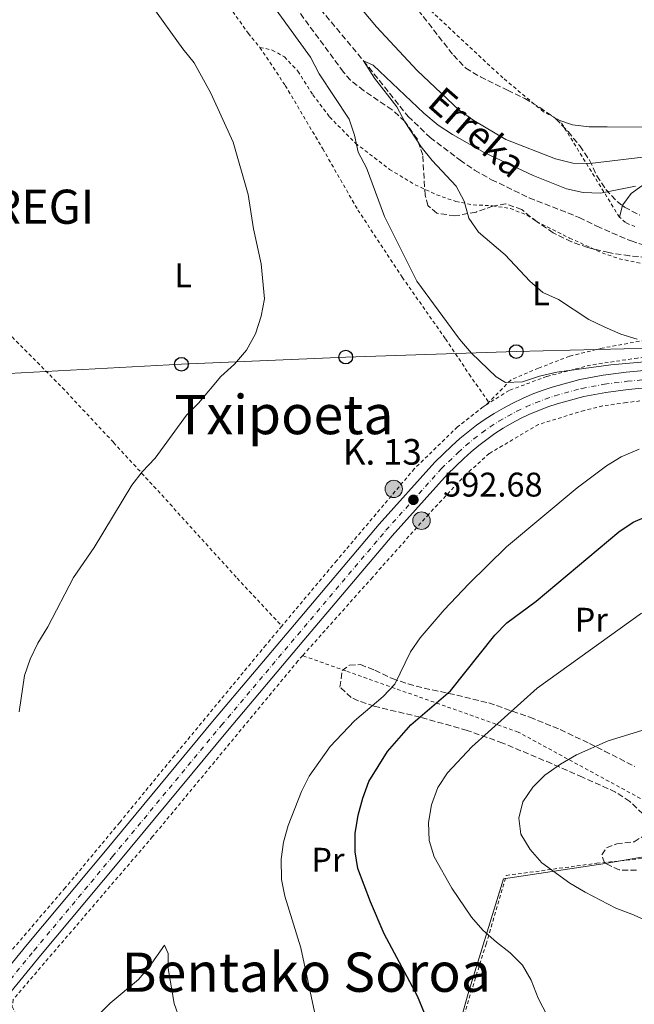
# Model space of a CAD drawing. Units: metres. Extents: x 600153 to 603609, y 4761553 to 4763916.
# Drawn here: x 602847 to 603027, y 4761737 to 4762026 of the extents above; entities that cross this region are included whole.
import ezdxf
from ezdxf.enums import TextEntityAlignment as Align

# ---------------------------------------------------------------- set-up
doc = ezdxf.new("R2010")
doc.units = ezdxf.units.M
doc.header["$MEASUREMENT"] = 0
for name, pattern in [('DGN Style 2', [1.7399219301090239, 1.043953158065414, -0.6959687720436097]), ('DGN Style 3', [2.435890702152634, 1.739921930109024, -0.6959687720436097]), ('DGN Style 4', [2.7856150101045474, 1.391937544087219, -0.6959687720436097, 0.001739921930109024, -0.6959687720436097])]:
    doc.linetypes.add(name, pattern=pattern)
for name, color, linetype, lineweight in [('Barranco lineal', 142, 'DGN Style 3', 13), ('Carretera', 9, 'Continuous', 0), ('Cota de punto acotado terreno', 7, 'Continuous', 0), ('Curva de nivel directora', 30, 'Continuous', 30), ('Curva de nivel intermedia', 30, 'Continuous', 0), ('Eje de carretera', 7, 'DGN Style 4', 0), ('Estanque', 4, 'Continuous', 0), ('Etiqueta de uso rústico', 92, 'Continuous', 0), ('Hito kilométrico (PK) carretera', 7, 'Continuous', 0), ('Iglesia-ermita', 1, 'Continuous', 13), ('Límite de Concejo', 7, 'Continuous', 0), ('Línea  de muro-pared o tapia', 1, 'Continuous', 13), ('Línea blanca (vial)', 7, 'Continuous', 13), ('Línea de cambio de uso (parcela vista)', 92, 'Continuous', 0), ('Línea telefónica', 7, 'Continuous', 0), ('Poste telefónico', 7, 'Continuous', 0), ('Punto acotado terreno (símbolo)', 7, 'Continuous', 0), ('Tela metálica o alambrada', 7, 'DGN Style 2', 0), ('Texto de arroyo-regatas y barrancos', 142, 'Continuous', 0), ('Texto de Entidad de población', 7, 'Continuous', 0), ('Texto de Punto Kilométrico carretera', 7, 'Continuous', 0), ('Texto de rotulación de espacio menor sin especificar', 7, 'Continuous', 0), ('Texto de Área (paraje) menor', 7, 'Continuous', 0), ('Zona arbolada', 92, 'DGN Style 3', 0)]:
    doc.layers.add(name, color=color, linetype=linetype, lineweight=lineweight)
doc.styles.add('Style-Arial', font='arial.ttf')

# ---------------------------------------------------------------- blocks, each defined once
blk = doc.blocks.new('5PATER')
at = {"layer": 'Estanque', "linetype": 'Continuous', "lineweight": 0}
h = blk.add_hatch(color=51, dxfattribs=at)
edge = h.paths.add_edge_path()
edge.add_ellipse((0, 0), major_axis=(-0.1095731443231308, -0.1110710700762829), ratio=0.9994222409660317, start_angle=0, end_angle=360)
blk = doc.blocks.new('5PTT')
at = {"layer": 'Línea  de muro-pared o tapia', "color": 7, "linetype": 'Continuous', "lineweight": 30}
blk.add_circle((2.382683753967285e-05, 4.306399822235108e-05), 0.1995000005932858, dxfattribs=at)
blk = doc.blocks.new('5HITCA')
at = {"layer": 'Iglesia-ermita', "linetype": 'Continuous', "lineweight": 0}
h = blk.add_hatch(color=1, dxfattribs=at)
edge = h.paths.add_edge_path()
edge.add_arc((0, 0), 0.2558578010358639, 0, 360)
at = {"layer": 'Iglesia-ermita', "color": 7, "linetype": 'Continuous', "lineweight": 0}
blk.add_circle((0, 0), 0.2558578010358639, dxfattribs=at)

msp = doc.modelspace()

# ---------------------------------------------------------------- linework, layer by layer
at = {"layer": 'Barranco lineal', "color": 142, "linetype": 'DGN Style 3', "lineweight": 13}
msp.add_polyline3d([(602829.4000000004, 4762183.050000001, 591.3800000000047), (602831.3700000001, 4762181.08, 591.279999999999), (602843.1200000001, 4762167.109999999, 591.1000000000058), (602849.9800000006, 4762156.25, 590.9100000000036), (602861.4299999997, 4762136.640000001, 590.9100000000036), (602882.0099999999, 4762112.039999999, 590), (602890.5599999996, 4762098.210000001, 588.8800000000047), (602898.7199999997, 4762083.689999999, 588.6999999999971), (602906.7300000006, 4762071.24, 588.3300000000017), (602921.3799999999, 4762045.699999999, 587.9600000000064), (602948.0700000003, 4762013.76, 585), (602961.0999999996, 4761997.430000001, 583.8800000000047), (602967.5800000001, 4761991.279999999, 583.6999999999971), (602976.3399999999, 4761984.609999999, 583.1399999999994), (602980.6100000005, 4761981.720000001, 583.1399999999994), (602985.5599999996, 4761978.92, 582.9600000000064), (602996.5999999996, 4761973.609999999, 582.3999999999943), (603011.29, 4761967.859999999, 581.6600000000036), (603016.3899999997, 4761965.279999999, 581.4700000000012), (603026.4400000004, 4761960.970000001, 581.279999999999), (603031.6900000004, 4761959.380000001, 581.279999999999)], dxfattribs=at)
at = {"layer": 'Carretera', "color": 9, "linetype": 'Continuous', "lineweight": 0}
for points in [[(602835.629999998, 4761738, 592.0399999999936), (602849.4300000002, 4761754.92, 592.1199999999953), (602872.4300000002, 4761782.390000001, 592.029999999999), (602904.3099999984, 4761820.82, 592.3999999999943), (602926.6999999982, 4761847.390000001, 592.7700000000041), (602952.6000000017, 4761878.000000001, 592.8600000000006), (602968.97, 4761896.190000001, 592.4900000000052), (602973.9500000001, 4761901.000000001, 592.3999999999943), (602976.27, 4761903.100000001, 592.4100000000036), (602978.6700000028, 4761905.090000001, 592.3999999999943), (602981.1499999994, 4761906.98, 592.3699999999953), (602983.7100000009, 4761908.77, 592.3300000000017), (602986.3299999983, 4761910.46, 592.2599999999948), (602989.0300000008, 4761912.029999999, 592.179999999993), (602991.7899999989, 4761913.49, 592.070000000007), (602994.6000000008, 4761914.840000001, 591.9499999999971), (602997.4699999985, 4761916.07, 591.8099999999977), (603000.3899999999, 4761917.179999999, 591.6499999999943), (603003.3500000016, 4761918.17, 591.4700000000012), (603011.4200000028, 4761920.42, 591.1000000000058), (603018.2699999991, 4761921.67, 591.0099999999948), (603025.0599999996, 4761922.540000001, 590.7299999999959), (603032.4800000003, 4761923.27, 590.5399999999936)], [(603032.980000001, 4761918.189999999, 590.5399999999936), (603025.6400000007, 4761917.470000002, 590.7299999999959), (603019.0500000014, 4761916.630000001, 591.0099999999948), (603012.5699999994, 4761915.449999998, 591.1000000000058), (603004.8400000001, 4761913.300000001, 591.4700000000012), (603002.1000000021, 4761912.38, 591.6499999999943), (602999.3799999995, 4761911.340000001, 591.8099999999977), (602996.7100000008, 4761910.199999998, 591.9499999999971), (602994.0799999977, 4761908.939999999, 592.070000000007), (602991.5100000018, 4761907.580000001, 592.179999999993), (602988.9999999994, 4761906.11, 592.2599999999948), (602986.5399999984, 4761904.540000001, 592.3300000000017), (602984.1600000003, 4761902.869999999, 592.3699999999953), (602981.8400000001, 4761901.099999999, 592.3999999999943), (602979.6000000006, 4761899.239999999, 592.4100000000036), (602977.4300000002, 4761897.279999999, 592.3999999999943), (602972.6400000001, 4761892.649999999, 592.4900000000052), (602956.4400000017, 4761874.65, 592.8600000000006), (602930.5899999996, 4761844.100000001, 592.7700000000041), (602908.2199999979, 4761817.540000001, 592.3999999999943), (602876.3500000007, 4761779.130000002, 592.029999999999), (602853.3599999996, 4761751.67, 592.1199999999953), (602843.4299999988, 4761739.5, 592.0599999999977)]]:
    msp.add_polyline3d(points, dxfattribs=at)
at = {"layer": 'Curva de nivel directora', "color": 30, "linetype": 'Continuous', "lineweight": 30, "elevation": 600.0000000000002, "flags": 128}
msp.add_lwpolyline([(602965.9000000005, 4761734.800000002), (602963.8299999986, 4761739.740000002), (602954.0999999989, 4761758.01), (602950.089999999, 4761767.42), (602946.4199999988, 4761777.17), (602945.5599999982, 4761782.09), (602945.5599999982, 4761787.449999999), (602946.4700000001, 4761792.77), (602947.8200000002, 4761797.730000001), (602949.5700000003, 4761802.690000001), (602955.0699999989, 4761811.410000001), (602961.9399999998, 4761819.220000001), (602973.5499999993, 4761829.210000002), (602986.529999999, 4761845.550000001), (602990.0499999995, 4761849.100000001), (602998.6100000002, 4761855.460000002), (603022.8300000007, 4761875.810000001), (603027.0899999987, 4761878.600000001), (603031.6900000009, 4761880.570000002)], dxfattribs=at)
at = {"layer": 'Curva de nivel intermedia', "color": 30, "linetype": 'Continuous', "lineweight": 0, "flags": 128}
for points, elevation in [([(602847.1000000007, 4761823.09), (602848.6400000007, 4761833.729999999), (602850.3100000004, 4761838.439999999), (602852.6300000005, 4761843.159999999), (602855.5000000005, 4761847.929999999), (602863.0000000017, 4761862.359999999), (602869.1100000005, 4761871.15), (602880.15, 4761889.430000001), (602883.2000000011, 4761893.390000001), (602886.9400000006, 4761897.349999999), (602896.2000000009, 4761909.939999999), (602899.7200000013, 4761913.429999999), (602906.2600000014, 4761921.240000002), (602910.2400000001, 4761924.849999999), (602913.7699999994, 4761929.039999999), (602916.4200000004, 4761933.730000001), (602918.0099999995, 4761938.939999999), (602919.030000001, 4761943.999999999), (602918.0200000008, 4761954.310000001), (602915.8300000003, 4761964.529999999), (602914.2300000021, 4761974.63), (602909.8100000009, 4761989.930000001), (602903.2800000019, 4762004.220000001), (602898.3700000013, 4762013.179999998), (602895.0400000009, 4762017.210000001), (602885.8200000008, 4762030.119999998)], 595), ([(603041.4500000018, 4761926.59), (603020.5300000006, 4761924.679999999), (603004.7200000011, 4761922.52), (602999.6200000005, 4761921.369999998), (602994.6400000005, 4761919.689999999), (602989.6400000004, 4761919.48), (602986.9200000003, 4761921.199999998), (602979.7100000017, 4761928.13), (602976.1700000013, 4761932.24), (602963.6299999997, 4761949.220000001), (602954.1600000013, 4761968.109999998), (602948.890000001, 4761982.399999999), (602946.4400000012, 4761987.029999998), (602945.4100000006, 4761991.939999999), (602943.8799999995, 4761996.699999998), (602935.0000000015, 4762009.939999999), (602932.4700000011, 4762014.77), (602920.4200000013, 4762031.5)], 590.0000000000001), ([(602945.2400000007, 4762031.730000001), (602951.8600000015, 4762023.720000001), (602963.7400000015, 4762010.869999999), (602976.0999999996, 4761999.28), (602980.36, 4761996.26), (602989.760000001, 4761990.720000002), (603004.3300000001, 4761985.010000001), (603009.3600000015, 4761983.800000001), (603014.3500000003, 4761983.619999998), (603029.8800000004, 4761985.489999998)], 590.0000000000001), ([(603028.2400000021, 4761932.26), (603023.4600000009, 4761933.720000001), (603018.5700000003, 4761935.779999998), (603014.1, 4761938.009999999), (603005.1700000004, 4761943.81), (603000.6200000019, 4761945.890000001), (602996.7700000006, 4761949.179999998), (602989.550000001, 4761956.869999999), (602981.7500000002, 4761963.579999999), (602978.8800000002, 4761967.679999999), (602977.5400000013, 4761972.59), (602975.2400000015, 4761977.029999998), (602968.1800000004, 4761984.560000001), (602964.9800000018, 4761988.58), (602960.1600000006, 4761995.829999999), (602957.7700000012, 4762000.220000001), (602951.230000001, 4762008.63), (602948.0700000006, 4762013.76), (602950.850000001, 4762012.439999999), (602965.7500000009, 4761998.41), (602969.9000000015, 4761994.939999999), (602974.0800000012, 4761992.199999999), (602983.4500000011, 4761986.859999999), (602997.7300000017, 4761980.12), (603007.5100000007, 4761976.220000001), (603012.4000000012, 4761975.210000002), (603017.4500000007, 4761974.930000001), (603027.7800000015, 4761977.06)], 585), ([(603028.8200000009, 4761899.970000001), (603023.5999999995, 4761897.74), (603019.27, 4761895.100000001), (603010.7000000003, 4761888.63), (602989.930000001, 4761871.359999998), (602978.9400000006, 4761860.56), (602971.6800000007, 4761852.949999999), (602964.6500000011, 4761844.769999999), (602961.8600000015, 4761840.609999998), (602957.1800000012, 4761831.21), (602953.8200000017, 4761827.509999999), (602945.3700000005, 4761820.430000001), (602938.2500000015, 4761812.880000002), (602932.1300000014, 4761804.2), (602929.8400000003, 4761799.75), (602925.9199999998, 4761789.77), (602924.5600000009, 4761784.869999998), (602923.9000000015, 4761779.91), (602924.0500000012, 4761773.989999999), (602924.980000001, 4761769.079999999), (602929.7100000007, 4761753.949999998), (602933.9800000021, 4761733.84)], 595), ([(603029.3300000007, 4761698.930000001), (603024.5700000018, 4761700.81), (603019.9600000007, 4761703.78), (603016.4400000002, 4761707.32), (603013.2900000009, 4761711.939999999), (603008.2300000006, 4761720.720000001), (603006.1900000019, 4761725.850000001), (602999.2100000015, 4761739.160000001), (602997.1399999994, 4761744.500000001), (602994.6200000005, 4761748.819999998), (602991.0700000009, 4761752.5), (602987.0000000007, 4761755.550000001), (602983.0100000009, 4761759.119999998), (602979.7200000007, 4761762.890000001), (602973.9000000004, 4761771.369999999), (602968.7000000012, 4761780.579999999), (602967.2800000019, 4761785.369999998), (602967.1299999999, 4761790.619999999), (602967.9900000005, 4761795.829999999), (602969.8099999998, 4761800.850000001), (602972.690000001, 4761805.230000001), (602979.7499999999, 4761812.850000001), (602998.8899999995, 4761830.000000001), (603029.5000000005, 4761851.970000001)], 605), ([(603045.4500000007, 4761755.5), (603026.7100000009, 4761763.800000002), (603022.0100000004, 4761765.509999999), (603013.0499999995, 4761770.199999998), (603008.55, 4761772.850000001), (603000.290000001, 4761778.88), (602996.86, 4761782.720000001), (602994.1900000012, 4761787.239999999), (602993.6100000001, 4761791.88), (602994.7700000001, 4761796.739999999), (602997.7000000004, 4761800.970000001), (603001.2200000009, 4761804.52), (603005.7500000016, 4761807.759999998), (603010.4600000011, 4761810.51), (603019.7300000006, 4761814.600000001), (603053.1399999997, 4761824.849999999)], 610.0000000000001), ([(602847.0800000007, 4761711.25), (602851.4100000003, 4761713.74), (602855.1000000003, 4761714.84), (602858.1400000004, 4761714.84), (602860.8, 4761715.230000001), (602863.8800000001, 4761717.67), (602865.1299999997, 4761720.220000001), (602863.9100000014, 4761722.609999999), (602864.24, 4761725.84), (602866.4000000014, 4761730.300000001), (602873.8100000012, 4761737.689999999), (602882.0499999999, 4761744.699999999), (602885.3600000002, 4761748.439999999), (602889.7100000001, 4761754.720000001)], 590.0000000000001), ([(602889.7100000001, 4761754.720000001), (602890.7800000006, 4761752.25), (602890.8299999997, 4761747.84), (602892.5199999996, 4761737.649999999), (602894.2499999995, 4761732.96)], 590.0000000000003)]:
    msp.add_lwpolyline(points, dxfattribs=dict(at, elevation=elevation))
at = {"layer": 'Eje de carretera', "color": 7, "linetype": 'DGN Style 4', "lineweight": 0}
msp.add_polyline3d([(602835.4200000018, 4761733.49, 592.0800000000019), (602851.4999999995, 4761753.2, 592.1199999999955), (602874.4999999995, 4761780.67, 592.029999999999), (602906.3700000009, 4761819.090000001, 592.3999999999943), (602928.7499999995, 4761845.650000001, 592.7700000000042), (602954.6299999985, 4761876.230000001, 592.8600000000006), (602970.8999999984, 4761894.32, 592.4900000000054), (602975.789999999, 4761899.040000001, 592.3999999999943), (602978.0300000008, 4761901.060000001, 592.4100000000036), (602980.3399999999, 4761902.980000001, 592.3999999999943), (602982.7399999981, 4761904.810000002, 592.3699999999953), (602985.1999999991, 4761906.540000002, 592.3300000000019), (602987.7399999984, 4761908.16, 592.2599999999949), (602990.3400000001, 4761909.680000001, 592.179999999993), (602992.9999999999, 4761911.090000001, 592.070000000007), (602995.7100000011, 4761912.390000002, 591.9499999999971), (602998.4800000006, 4761913.580000001, 591.8099999999977), (603001.2899999979, 4761914.650000001, 591.6499999999943), (603004.14, 4761915.600000001, 591.4700000000013), (603012.0300000003, 4761917.800000001, 591.1000000000059), (603018.6799999998, 4761919.01, 591.0099999999948), (603025.3699999999, 4761919.870000001, 590.7299999999959), (603032.739999997, 4761920.59, 590.5399999999937)], dxfattribs=at)
at = {"layer": 'Límite de Concejo', "color": 7, "linetype": 'Continuous', "lineweight": 0}
msp.add_polyline3d([(603050.9699999989, 4761784.210000001, 611.1900000000002), (603018.8399999999, 4761778.630000001, 610.25), (602989.1000000016, 4761774.109999999, 607.78), (602978.7300000006, 4761740.540000001, 602.1900000000002), (602969.9699999989, 4761709.540000001, 599.87), (602962.4499999993, 4761685.680000001, 596.26), (602939.4699999989, 4761673.430000001, 593.39), (602923.2600000016, 4761665.369999999, 590.99), (602919.8299999982, 4761663.66, 590.52), (602915.9400000013, 4761661.180000001, 590.3200000000002), (602911.4899999984, 4761649.040000001, 589.28), (602906.6000000016, 4761632.960000001, 588.12), (602903.3000000007, 4761620.600000001, 587.24), (602899.1000000016, 4761608.34, 585.9300000000002), (602898.8999999985, 4761605.67, 585.74), (602897.5700000003, 4761602.609999999, 585.3200000000002), (602893.4699999989, 4761594.619999999, 586.74), (602892.9400000013, 4761592.859999999, 587.7), (602892.7699999996, 4761592.300000001, 588.01)], dxfattribs=at)
at = {"layer": 'Línea blanca (vial)', "color": 7, "linetype": 'Continuous', "lineweight": 13}
for points in [[(602835.6299999976, 4761738.000000001, 592.0399999999936), (602849.4299999997, 4761754.920000001, 592.1199999999955), (602872.4299999997, 4761782.390000002, 592.029999999999), (602904.3099999981, 4761820.82, 592.3999999999943), (602926.6999999977, 4761847.390000001, 592.7700000000042), (602952.6000000013, 4761878.000000001, 592.8600000000006), (602968.9699999995, 4761896.190000001, 592.4900000000054), (602973.9499999996, 4761901.000000001, 592.3999999999943), (602976.2699999996, 4761903.100000001, 592.4100000000036), (602978.6700000024, 4761905.090000002, 592.3999999999943), (602981.149999999, 4761906.980000001, 592.3699999999953), (602983.7100000004, 4761908.770000001, 592.3300000000019), (602986.329999998, 4761910.460000001, 592.2599999999949), (602989.0300000003, 4761912.029999999, 592.179999999993), (602991.7899999984, 4761913.489999999, 592.070000000007), (602994.6000000002, 4761914.840000002, 591.9499999999971), (602997.469999998, 4761916.07, 591.8099999999977), (603000.3899999994, 4761917.180000001, 591.6499999999943), (603003.350000001, 4761918.17, 591.4700000000013), (603011.4200000024, 4761920.420000001, 591.1000000000059), (603018.2699999987, 4761921.67, 591.0099999999948), (603025.0599999991, 4761922.540000002, 590.7299999999959), (603032.48, 4761923.270000001, 590.5399999999937)], [(602843.4299999983, 4761739.5, 592.0599999999977), (602853.3599999992, 4761751.670000001, 592.1199999999955), (602876.3500000002, 4761779.130000004, 592.029999999999), (602908.2199999972, 4761817.540000002, 592.3999999999943), (602930.5899999992, 4761844.100000001, 592.7700000000042), (602956.4400000012, 4761874.65, 592.8600000000006), (602972.6399999997, 4761892.65, 592.4900000000054), (602977.4299999997, 4761897.279999999, 592.3999999999943), (602979.6, 4761899.24, 592.4100000000036), (602981.8399999996, 4761901.100000001, 592.3999999999943), (602984.1599999998, 4761902.87, 592.3699999999953), (602986.5399999979, 4761904.540000002, 592.3300000000019), (602988.999999999, 4761906.110000002, 592.2599999999949), (602991.5100000012, 4761907.580000003, 592.179999999993), (602994.0799999973, 4761908.940000001, 592.070000000007), (602996.7100000003, 4761910.199999999, 591.9499999999971), (602999.3799999991, 4761911.340000001, 591.8099999999977), (603002.1000000016, 4761912.380000001, 591.6499999999943), (603004.8399999996, 4761913.300000002, 591.4700000000013), (603012.5699999989, 4761915.449999999, 591.1000000000059), (603019.0500000009, 4761916.630000002, 591.0099999999948), (603025.6400000004, 4761917.470000003, 590.7299999999959), (603032.9800000006, 4761918.189999999, 590.5399999999937)]]:
    msp.add_polyline3d(points, dxfattribs=at)
at = {"layer": 'Línea de cambio de uso (parcela vista)', "color": 92, "linetype": 'Continuous', "lineweight": 0, "extrusion": (-0.03924153878607058, -0.1415018825470424, 0.9891599056114965), "elevation": -696914.6485703334, "flags": 128}
msp.add_lwpolyline([(-691476.5650083841, 4698525.949583577), (-691476.565008384, 4698529.476494822)], dxfattribs=at)
at = {"layer": 'Línea de cambio de uso (parcela vista)', "color": 92, "linetype": 'Continuous', "lineweight": 0, "extrusion": (0.1521916455424243, 0.1521916454858757, 0.9765630579083926), "elevation": 817070.7891065886, "flags": 128}
msp.add_lwpolyline([(2940806.877864954, -3704519.359259011), (2940806.877864954, -3704518.244180539)], dxfattribs=at)
at = {"layer": 'Línea de cambio de uso (parcela vista)', "color": 92, "linetype": 'Continuous', "lineweight": 0}
msp.add_polyline3d([(603023.9622999998, 4761971.321799999, 583.1679000000004), (603024.0199999996, 4761971.529999999, 583.1999999999971), (603026.4400000004, 4761974.91, 584.320000000007), (603029.5700000003, 4761977.100000001, 585.1499999999943), (603033.3300000001, 4761978.390000001, 585.529999999999), (603045.0199999996, 4761979.84, 585.9900000000052), (603048.7199999997, 4761981.039999999, 586.2700000000041), (603056.7999999998, 4761985.57, 586.4499999999971), (603056.2300000006, 4761987.42, 587.0099999999948), (603052.7000000002, 4761992.880000001, 590.2599999999948), (603051.1699999999, 4761994.02, 590.820000000007), (603048.8899999997, 4761994.350000001, 591.4700000000012), (603039.8600000005, 4761994.189999999, 592.7700000000041), (603019.4199999999, 4761994.439999999, 594.1600000000036), (603014.1399999997, 4761994.430000001, 594.25), (603009.29, 4761994.99, 594.6199999999953), (603005.5800000001, 4761996.310000001, 594.7200000000012)], dxfattribs=at)
at = {"layer": 'Línea telefónica', "color": 7, "linetype": 'Continuous', "lineweight": 0}
msp.add_polyline3d([(602746.8299999987, 4761919.560000001, 605.5899999999965), (602796.2699999987, 4761921.79, 603.0500000000029), (602844.0500000002, 4761922.17, 598.9400000000023), (602894.6799999992, 4761924.880000001, 595.6300000000047), (602942.8299999973, 4761926.970000001, 593.1100000000006), (602992.7899999982, 4761928.58, 588.3600000000006), (603048.2100000016, 4761929.92, 587.5399999999936), (603093.4800000007, 4761931.42, 586.1300000000047), (603139.2100000002, 4761934.130000001, 585.7299999999959), (603189.3200000008, 4761935.369999998, 584.4700000000012), (603268.9699999993, 4761936.01, 582.2100000000064), (603339.8900000015, 4761937.930000001, 581.1600000000036), (603411.0100000027, 4761940.230000001, 578.0200000000041), (603467.2100000018, 4761918.390000001, 579.9700000000012), (603516.3799999993, 4761895.5, 581.570000000007), (603579.219999999, 4761868.66, 581.3999999999943)], dxfattribs=at)
at = {"layer": 'Tela metálica o alambrada', "color": 7, "linetype": 'DGN Style 2', "lineweight": 0, "extrusion": (0.1786716155223258, -0.2902773810889726, 0.9401146184560528), "elevation": -1274000.731508686, "flags": 128}
msp.add_lwpolyline([(3009672.668057859, 3515504.022685623), (3009672.668057859, 3515539.433275846)], dxfattribs=at)
at = {"layer": 'Tela metálica o alambrada', "color": 7, "linetype": 'DGN Style 2', "lineweight": 0}
for points in [[(602908.7699999996, 4762029.630000001, 592.5599999999977), (602914.2000000002, 4762021.800000001, 592.75), (602917.6799999997, 4762017.67, 592.8399999999965)], [(603005.5800000001, 4761996.310000001, 594.7200000000012), (603000.7699999996, 4761998.82, 594.8099999999977), (602988.9100000003, 4762008.74, 594.4400000000023), (602967.6299999999, 4762028.52, 594.7200000000012)], [(602917.6799999997, 4762017.67, 592.8399999999965), (602921.29, 4762016.91, 592.6499999999943), (602924.8600000005, 4762014.869999999, 592.3800000000047), (602928.8200000003, 4762010.699999999, 592), (602933.1600000003, 4762003.810000001, 591.9100000000036), (602938.1100000005, 4761997.310000001, 591.4499999999971), (602945.6900000004, 4761989.619999999, 590.2400000000052), (602955.6799999997, 4761981.939999999, 588.4799999999959), (602963.1600000003, 4761977.439999999, 587.179999999993), (602969.4800000006, 4761974.5, 586.529999999999), (602975.0999999996, 4761972.560000001, 585.6900000000023), (602980.1900000004, 4761971.57, 585.1300000000047), (602985.8899999997, 4761971.25, 584.8500000000058), (602991.1200000001, 4761970.5, 584.4799999999959), (602995.9800000006, 4761968.51, 584.3000000000029), (602998.7800000003, 4761966.710000001, 583.929999999993), (603008.4400000004, 4761961.83, 583.179999999993), (603018.0099999999, 4761957.480000001, 582.8999999999943), (603022.9600000001, 4761955.779999999, 582.6300000000047), (603033.04, 4761953.609999999, 582.529999999999)], [(602917.6799999997, 4762017.67, 592.8399999999965), (602925.1200000001, 4762006.51, 592.8399999999965), (602936.0899999999, 4761987.99, 592.5599999999977), (602946.3899999997, 4761970.039999999, 591.9100000000036), (602959.4000000004, 4761950.33, 590.9799999999959), (602972.0800000001, 4761932.289999999, 590.8000000000029), (602979, 4761921.939999999, 590.8899999999994), (602984.7699999996, 4761913.74, 591.929999999993)], [(603027.5999999996, 4761965.17, 582.6499999999943), (603024.79, 4761966.350000001, 582.6499999999943), (603023.0300000003, 4761967.960000001, 582.6499999999943)], [(602824.1100000005, 4761944.230000001, 601.3800000000047), (602834.7199999997, 4761942.449999999, 600.5899999999965), (602841.3799999999, 4761936.57, 599.4700000000012), (602859.7699999996, 4761918.01, 597.429999999993), (602874.7800000003, 4761901.970000001, 595.3899999999994), (602891.3099999996, 4761883.939999999, 594.3600000000006), (602910.9800000006, 4761862.199999999, 592.6900000000023), (602924.0999999996, 4761848.199999999, 592.5099999999948)], [(603265.04, 4761932.119999999, 583.3699999999953), (603262.1200000001, 4761932.029999999, 583.3800000000047), (603222.3300000001, 4761932.470000001, 585.1499999999943), (603188.0999999996, 4761931.84, 585.8899999999994), (603147.2100000001, 4761931.289999999, 586.820000000007), (603117.6900000004, 4761930.66, 587.1900000000023), (603098.5800000001, 4761930.199999999, 587.5599999999977), (603083.8499999996, 4761929.310000001, 587.8399999999965), (603059.0300000003, 4761928.930000001, 589.4199999999983), (603047.6699999999, 4761928.439999999, 589.4199999999983), (603028.3700000001, 4761926.689999999, 590.25), (603014.5899999999, 4761924.619999999, 590.529999999999), (603001.7100000001, 4761921.27, 591.2700000000041), (602990.6900000004, 4761917.199999999, 591.9199999999983), (602984, 4761912.970000001, 592.1699999999983)], [(603030.6100000005, 4761931.92, 584.9499999999971), (603017.9600000001, 4761929.57, 586.7100000000064), (603008.4100000003, 4761927.220000001, 587.820000000007), (602999.29, 4761923.689999999, 589.2200000000012), (602991.1699999999, 4761920.25, 589.9600000000064), (602984.7699999996, 4761913.74, 591.929999999993)], [(603044.4699999997, 4761789.390000001, 613.6600000000036), (603044.8600000005, 4761795.550000001, 613.6600000000036), (603047.1399999997, 4761819.039999999, 610.8800000000047), (603049.6699999999, 4761840.720000001, 607.9100000000036), (603050.2100000001, 4761859.17, 605.029999999999), (603050.8799999999, 4761878.99, 601.4100000000036), (603050.6600000003, 4761899.100000001, 596.3899999999994), (603049.29, 4761915.74, 593.2400000000052), (603032.5099999999, 4761914.52, 593.0500000000029), (603025.0499999998, 4761913.65, 593.0500000000029), (603018.1100000005, 4761912.640000001, 592.9600000000064), (603012.7400000002, 4761911.34, 592.9600000000064), (602999.3399999999, 4761907.230000001, 592.9600000000064), (602984.9100000003, 4761898.74, 592.9600000000064), (602978.1200000001, 4761892.640000001, 592.9600000000064), (602967.1600000003, 4761880.970000001, 593.1399999999994), (602950.6500000004, 4761862.449999999, 593.3300000000017), (602930.2100000001, 4761839.52, 593.070000000007)], [(602984, 4761912.970000001, 592.1699999999983), (602983.0899999999, 4761912.390000001, 592.1999999999971), (602975.5899999999, 4761906.529999999, 592.3000000000029), (602962.9699999997, 4761894.289999999, 592.570000000007), (602940.2000000002, 4761867.380000001, 592.9499999999971), (602924.0999999996, 4761848.199999999, 592.9499999999971)], [(602924.0999999996, 4761848.199999999, 592.9499999999971), (602919.4199999999, 4761842.619999999, 592.9499999999971), (602892.6699999999, 4761810.289999999, 592.3000000000029), (602876.5899999999, 4761790.67, 592.3000000000029), (602860.5999999996, 4761771.49, 592.4799999999959), (602843.5700000003, 4761751.630000001, 592.4799999999959), (602837.0700000003, 4761744.300000001, 592.570000000007), (602832.7999999998, 4761741.060000001, 592.9499999999971), (602828.29, 4761739.050000001, 592.9499999999971), (602817.3600000005, 4761735.180000001, 593.9700000000012), (602805.3799999999, 4761732.07, 594.8000000000029), (602795.2100000001, 4761730.810000001, 595.2700000000041), (602782.7599999999, 4761731.119999999, 596.1999999999971), (602773.0599999996, 4761731.91, 596.1000000000058), (602754.4199999999, 4761734.4, 596.75), (602736.0099999999, 4761738.26, 597.4900000000052), (602726.6900000004, 4761741.619999999, 597.679999999993), (602717.2599999999, 4761747.07, 598.3300000000017), (602709.7400000002, 4761753.609999999, 599.4499999999971), (602706.9299999997, 4761757.980000001, 599.6300000000047), (602701.2000000002, 4761770.189999999, 600.7400000000052), (602693.8399999999, 4761788.140000001, 601.8600000000006), (602685.7699999996, 4761806.619999999, 603.8099999999977), (602680.7999999998, 4761820.039999999, 604.6100000000006)], [(602930.2100000001, 4761839.52, 593.070000000007), (602928.8300000001, 4761837.970000001, 593.0500000000029), (602886.2300000006, 4761786.5, 591.570000000007), (602845.3399999999, 4761738.789999999, 591.6600000000036), (602845.1100000005, 4761736.74, 591.3800000000047), (602846.0099999999, 4761734.84, 591.2899999999936), (602850.8200000003, 4761730, 591.1000000000058), (602867.8200000003, 4761718.859999999, 590.0800000000017), (602881.1900000004, 4761710.140000001, 589.8899999999994), (602891.3799999999, 4761703.08, 589.8899999999994), (602898.1399999997, 4761697.77, 589.8899999999994), (602904.4199999999, 4761692.359999999, 590.1699999999983), (602910.7100000001, 4761685.710000001, 591.1900000000023), (602916.7699999996, 4761676.310000001, 592.1199999999953)], [(603044.4699999997, 4761789.390000001, 613.6600000000036), (602993.3499999996, 4761817.15, 607.8600000000006), (602942.8300000001, 4761835.050000001, 594.8000000000029), (602930.2100000001, 4761839.52, 593.070000000007)], [(602916.7699999996, 4761676.310000001, 592.1199999999953), (602957.5, 4761680.710000001, 595.1900000000023), (602967.6900000004, 4761701.180000001, 599.7400000000052), (602974.9100000003, 4761725.859999999, 601.5899999999965), (602983.9400000004, 4761755.02, 605.2100000000064), (602989.8899999997, 4761775.140000001, 608.7400000000052), (603016.4100000003, 4761778.710000001, 612.0899999999965), (603043.9800000006, 4761781.619999999, 613.6600000000036)]]:
    msp.add_polyline3d(points, dxfattribs=at)
at = {"layer": 'Zona arbolada', "color": 92, "linetype": 'DGN Style 3', "lineweight": 0}
for points in [[(602958.0700000003, 4762036.289999999, 598.6999999999971), (602974.3700000001, 4762015.369999999, 597.5099999999948), (602977.9900000002, 4762011.58, 597.3300000000017), (602982.2999999998, 4762009.039999999, 597.0200000000041), (602990.2699999996, 4762005.130000001, 596.5899999999965), (602995.3099999996, 4762002.67, 595.8399999999965), (602999.6900000004, 4762000.109999999, 595.8399999999965), (603004.4500000002, 4761996.789999999, 595.6600000000036), (603007.9800000006, 4761993, 594.7299999999959), (603011.4100000003, 4761988.82, 594.3600000000006), (603014.2699999996, 4761984.640000001, 592.6900000000023), (603016.4600000001, 4761980.08, 591.1999999999971), (603019.0899999999, 4761976.060000001, 589.8099999999977), (603022.3899999997, 4761972.51, 588.4900000000052), (603024.5599999996, 4761970.869999999, 587.8600000000006), (603029, 4761968.529999999, 587.070000000007)], [(602958.0700000003, 4762036.289999999, 598.6999999999971), (602974.3700000001, 4762015.369999999, 597.5099999999948), (602977.9900000002, 4762011.58, 597.3300000000017), (602982.2999999998, 4762009.039999999, 597.0200000000041)], [(603038.3200000003, 4761955.58, 587.4900000000052), (603026.0099999999, 4761956.609999999, 587.4900000000052), (603019.9299999997, 4761957.550000001, 587.6699999999983), (603013.7400000002, 4761959.060000001, 588.0399999999936), (603008.9900000002, 4761960.76, 588.7899999999936), (603003.6600000003, 4761963.32, 590.8300000000017), (602998.9000000004, 4761966.550000001, 592.1300000000047), (602994.4199999999, 4761970.15, 592.8699999999953), (602989.7599999999, 4761971.859999999, 593.779999999999), (602985.9600000001, 4761971.180000001, 593.8000000000029), (602981.0199999996, 4761969.460000001, 593.8000000000029), (602974.8399999999, 4761968.310000001, 593.9900000000052), (602969.5099999999, 4761969.15, 595.4700000000012), (602966.9400000004, 4761971.33, 595.4700000000012), (602966.0800000001, 4761974.380000001, 595.4700000000012), (602965.3899999997, 4761986.07, 595.4700000000012), (602963.8300000001, 4761990.779999999, 595.570000000007), (602960.1399999997, 4761995.949999999, 595.8399999999965), (602956.4199999999, 4761999.41, 596.2599999999948), (602948.0800000001, 4762005, 597.5200000000041), (602944.25, 4762008.08, 597.9700000000012), (602942.1500000004, 4762010.460000001, 598.070000000007), (602927.4699999997, 4762030.4, 598.070000000007)], [(603038.3200000003, 4761955.58, 587.4900000000052), (603026.0099999999, 4761956.609999999, 587.4900000000052), (603019.9299999997, 4761957.550000001, 587.6699999999983), (603013.7400000002, 4761959.060000001, 588.0399999999936), (603008.9900000002, 4761960.76, 588.7899999999936), (603003.6600000003, 4761963.32, 590.8300000000017), (602998.9000000004, 4761966.550000001, 592.1300000000047), (602994.4199999999, 4761970.15, 592.8699999999953), (602989.7599999999, 4761971.859999999, 593.779999999999), (602985.9600000001, 4761971.180000001, 593.8000000000029), (602981.0199999996, 4761969.460000001, 593.8000000000029), (602974.8399999999, 4761968.310000001, 593.9900000000052), (602969.5099999999, 4761969.15, 595.4700000000012), (602966.9400000004, 4761971.33, 595.4700000000012), (602966.0800000001, 4761974.380000001, 595.4700000000012), (602965.3899999997, 4761986.07, 595.4700000000012), (602963.8300000001, 4761990.779999999, 595.570000000007), (602960.1399999997, 4761995.949999999, 595.8399999999965), (602956.4199999999, 4761999.41, 596.2599999999948), (602948.0800000001, 4762005, 597.5200000000041), (602944.25, 4762008.08, 597.9700000000012), (602942.1500000004, 4762010.460000001, 598.070000000007), (602927.4699999997, 4762030.4, 598.070000000007)], [(602982.2999999998, 4762009.039999999, 597.0200000000041), (602990.2699999996, 4762005.130000001, 596.5899999999965), (602995.3099999996, 4762002.67, 595.8399999999965), (602999.6900000004, 4762000.109999999, 595.8399999999965), (603004.4500000002, 4761996.789999999, 595.6600000000036), (603007.9800000006, 4761993, 594.7299999999959), (603011.4100000003, 4761988.82, 594.3600000000006), (603014.2699999996, 4761984.640000001, 592.6900000000023), (603016.4600000001, 4761980.08, 591.1999999999971), (603019.0899999999, 4761976.060000001, 589.8099999999977), (603022.3899999997, 4761972.51, 588.4900000000052), (603023.9622999998, 4761971.321799999, 588.033500000005)], [(603023.9622999998, 4761971.321799999, 588.033500000005), (603024.5599999996, 4761970.869999999, 587.8600000000006), (603029, 4761968.529999999, 587.070000000007)], [(603029.9199999999, 4761793.199999999, 616.8500000000058), (603026.1100000005, 4761796.800000001, 616.8500000000058), (603021.9299999997, 4761799.550000001, 616.679999999993), (603012.2400000002, 4761803.92, 616.3500000000058), (603003.1500000004, 4761807.9, 615.0399999999936), (602988.8700000001, 4761813.92, 612.0800000000017), (602978.4500000002, 4761817.630000001, 609.1199999999953), (602964.6900000004, 4761821.49, 604.5200000000041), (602951.1299999999, 4761824.710000001, 601.429999999993), (602946.5, 4761826.33, 600.6199999999953), (602944.4699999997, 4761827.27, 600.320000000007), (602941.1399999997, 4761830.300000001, 599.9499999999971), (602941.7999999998, 4761835.15, 599.9499999999971), (602943.9800000006, 4761836.77, 599.9499999999971), (602947.1200000001, 4761836.880000001, 600.1300000000047), (602951.4000000004, 4761835.27, 600.1300000000047), (602956.4400000004, 4761832.800000001, 600.1300000000047), (602961.0899999999, 4761831.24, 600.4499999999971), (602965.8200000003, 4761829.99, 601.3000000000029), (602975.3700000001, 4761827.949999999, 604.029999999999), (602984.75, 4761825.680000001, 607.1699999999983), (602996.79, 4761821.460000001, 610.9600000000064), (603005.7100000001, 4761817.880000001, 613.8300000000017), (603014.2599999999, 4761813.789999999, 616), (603018.7000000002, 4761811.550000001, 616.7299999999959), (603027.5800000001, 4761807.050000001, 617.3899999999994)], [(603029.9199999999, 4761793.199999999, 616.8500000000058), (603026.1100000005, 4761796.800000001, 616.8500000000058), (603021.9299999997, 4761799.550000001, 616.679999999993), (603012.2400000002, 4761803.92, 616.3500000000058), (603003.1500000004, 4761807.9, 615.0399999999936), (602988.8700000001, 4761813.92, 612.0800000000017), (602978.4500000002, 4761817.630000001, 609.1199999999953), (602964.6900000004, 4761821.49, 604.5200000000041), (602951.1299999999, 4761824.710000001, 601.429999999993), (602946.5, 4761826.33, 600.6199999999953), (602944.4699999997, 4761827.27, 600.320000000007), (602941.1399999997, 4761830.300000001, 599.9499999999971), (602941.7999999998, 4761835.15, 599.9499999999971), (602943.9800000006, 4761836.77, 599.9499999999971), (602947.1200000001, 4761836.880000001, 600.1300000000047), (602951.4000000004, 4761835.27, 600.1300000000047)], [(602951.4000000004, 4761835.27, 600.1300000000047), (602956.4400000004, 4761832.800000001, 600.1300000000047), (602961.0899999999, 4761831.24, 600.4499999999971), (602965.8200000003, 4761829.99, 601.3000000000029), (602975.3700000001, 4761827.949999999, 604.029999999999), (602984.75, 4761825.680000001, 607.1699999999983), (602996.79, 4761821.460000001, 610.9600000000064), (603005.7100000001, 4761817.880000001, 613.8300000000017), (603014.2599999999, 4761813.789999999, 616), (603018.7000000002, 4761811.550000001, 616.7299999999959), (603027.5800000001, 4761807.050000001, 617.3899999999994)], [(603028.0499999998, 4761776.65, 617.029999999999), (603023.0099999999, 4761776.74, 616.8500000000058), (603018.6299999999, 4761778.82, 616.8500000000058), (603017.8700000001, 4761781.199999999, 616.8500000000058), (603019.29, 4761783.189999999, 616.8500000000058), (603022.2400000002, 4761784.439999999, 616.8500000000058), (603027.3700000001, 4761785.02, 616.8500000000058), (603031.5499999998, 4761787.59, 616.8500000000058)], [(603028.0499999998, 4761776.65, 617.029999999999), (603023.0099999999, 4761776.74, 616.8500000000058), (603018.6299999999, 4761778.82, 616.8500000000058), (603017.8700000001, 4761781.199999999, 616.8500000000058), (603019.29, 4761783.189999999, 616.8500000000058), (603022.2400000002, 4761784.439999999, 616.8500000000058), (603027.3700000001, 4761785.02, 616.8500000000058), (603031.5499999998, 4761787.59, 616.8500000000058)]]:
    msp.add_polyline3d(points, dxfattribs=at)

# ---------------------------------------------------------------- block references
at = {"layer": 'Hito kilométrico (PK) carretera', "color": 7, "linetype": 'Continuous', "lineweight": 0, "xscale": 10, "yscale": 10, "zscale": 10}
for p in [(602956.8999999977, 4761888.350000001, 592.8399999999965), (602965.0399999983, 4761879.050000001, 593.0200000000041)]:
    msp.add_blockref('5HITCA', p, dxfattribs=at)
at = {"layer": 'Poste telefónico', "color": 7, "linetype": 'Continuous', "lineweight": 0, "xscale": 10, "yscale": 10, "zscale": 10}
for p in [(602942.8299999973, 4761926.970000001, 593.1100000000006), (602992.7899999982, 4761928.58, 588.3600000000006), (602894.6799999992, 4761924.880000001, 595.6300000000047)]:
    msp.add_blockref('5PTT', p, dxfattribs=at)
at = {"layer": 'Punto acotado terreno (símbolo)', "color": 7, "linetype": 'Continuous', "lineweight": 0, "xscale": 10, "yscale": 10, "zscale": 10}
msp.add_blockref('5PATER', (602962.6599999996, 4761885.16, 592.6799999999935), dxfattribs=at)

# ---------------------------------------------------------------- texts
at = {"layer": 'Cota de punto acotado terreno', "color": 7, "linetype": 'Continuous', "lineweight": 0, "style": 'Style-Arial'}
msp.add_text('592.68', height=7.000000000000002, dxfattribs=at).set_placement((602971.3799999994, 4761886.109999999, 592.679999999993))
at = {"layer": 'Etiqueta de uso rústico', "color": 92, "linetype": 'Continuous', "lineweight": 0, "style": 'Style-Arial'}
for s, p in [('L', (602895.1714203797, 4761950.890010001, 596.1900000000023)), ('L', (603000.06142038, 4761945.67001, 585.2400000000052)), ('Pr', (603014.7854566077, 4761850.030010001, 602.8899999999994)), ('Pr', (602937.605456609, 4761779.730010002, 597.3999999999943))]:
    msp.add_text(s, height=7.000000000000002, dxfattribs=at).set_placement(p, align=Align.MIDDLE_CENTER)
at = {"layer": 'Texto de arroyo-regatas y barrancos', "color": 142, "linetype": 'Continuous', "lineweight": 0, "style": 'Style-Arial'}
msp.add_text('Erreka', height=8, rotation=318.94879, dxfattribs=at).set_placement((602966.3099999978, 4762000.699999998, 586.3300000000017))
at = {"layer": 'Texto de Entidad de población', "color": 7, "linetype": 'Continuous', "lineweight": 0, "style": 'Style-Arial'}
msp.add_text('ILARREGI', height=10, dxfattribs=at).set_placement((602810.6999999993, 4761966.01, 600.5400000000001))
at = {"layer": 'Texto de Punto Kilométrico carretera', "color": 7, "linetype": 'Continuous', "lineweight": 0, "style": 'Style-Arial'}
msp.add_text('K. 13', height=7.5, dxfattribs=at).set_placement((602942.0200000004, 4761895.460000002, 593.4900000000052))
at = {"layer": 'Texto de rotulación de espacio menor sin especificar', "color": 7, "linetype": 'Continuous', "lineweight": 0, "style": 'Style-Arial'}
msp.add_text('Bentako Soroa', height=11.5, dxfattribs=at).set_placement((602931.2401359905, 4761746.800010001, 592.0599999999977), align=Align.MIDDLE_CENTER)
at = {"layer": 'Texto de Área (paraje) menor', "color": 7, "linetype": 'Continuous', "lineweight": 0, "style": 'Style-Arial'}
msp.add_text('Txipoeta', height=11.5, dxfattribs=at).set_placement((602924.7317298282, 4761910.130010002, 594.6699999999983), align=Align.MIDDLE_CENTER)

doc.saveas('drawing.dxf')
